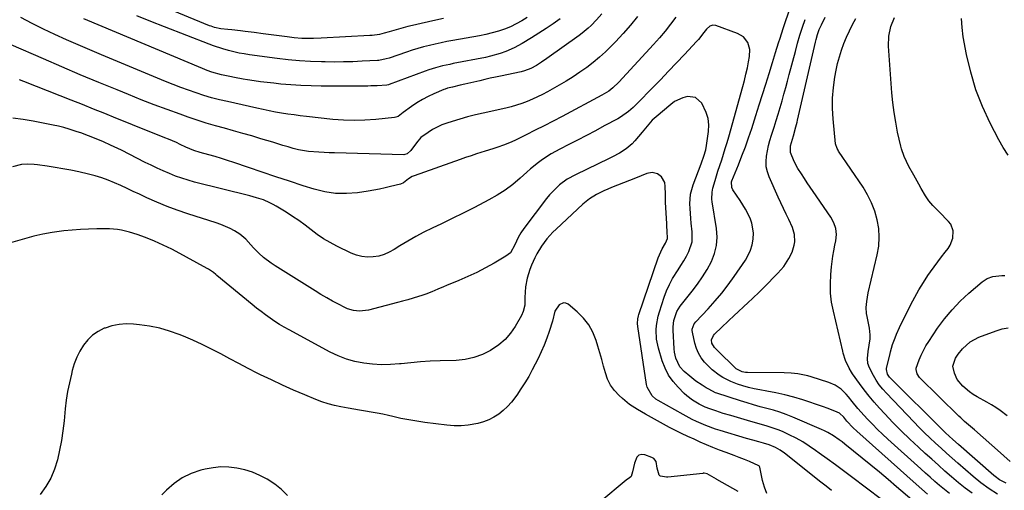
# Model space of a CAD drawing. Units: inches. Extents: x 1905469 to 1910790, y 421969 to 427311.
# Drawn here: x 1906155 to 1906630, y 426354 to 426580 of the extents above; entities that cross this region are included whole.
import ezdxf

# ---------------------------------------------------------------- set-up
doc = ezdxf.new("R2010")
doc.units = ezdxf.units.IN
doc.header["$MEASUREMENT"] = 0
doc.layers.add('7', color=7, linetype='Continuous')
doc.layers.add('8', color=7, linetype='Continuous')

msp = doc.modelspace()

# ---------------------------------------------------------------- linework, layer by layer
at = {"layer": '7', "color": 18}
for points in [[(1906359.78, 426580.99, 1716), (1906356.2, 426580.23, 1716), (1906352.62, 426579.45, 1716), (1906349.05, 426578.64, 1716), (1906344.98, 426577.7, 1716), (1906342.68, 426577.14, 1716), (1906338.11, 426575.92, 1716), (1906333.58, 426574.56, 1716), (1906331.31, 426573.93, 1716), (1906329.01, 426573.42, 1716), (1906325.51, 426572.92, 1716), (1906324.34, 426572.84, 1716), (1906300.87, 426571.54, 1716), (1906297.12, 426571.41, 1716), (1906293.38, 426571.42, 1716), (1906291.51, 426571.49, 1716), (1906287.77, 426571.76, 1716), (1906284.47, 426572.15, 1716), (1906281.9, 426572.48, 1716), (1906279.32, 426572.82, 1716), (1906276.75, 426573.18, 1716), (1906274.18, 426573.55, 1716), (1906272.92, 426573.73, 1716), (1906268.59, 426574.33, 1716), (1906264.25, 426574.84, 1716), (1906261.94, 426575.1, 1716), (1906257.86, 426575.53, 1716), (1906255.82, 426575.74, 1716), (1906252.55, 426576.09, 1716), (1906249.38, 426576.77, 1716), (1906247.84, 426577.29, 1716), (1906247.08, 426577.58, 1716), (1906195.25, 426599.01, 1716)], [(1906593.26, 426351.88, 1706), (1906590.51, 426354.27, 1706), (1906587.79, 426356.69, 1706), (1906559.11, 426382.33, 1706), (1906557.45, 426383.87, 1706), (1906554.33, 426387.16, 1706), (1906552.85, 426389.01, 1706), (1906550.75, 426390.9, 1706), (1906549.75, 426391.42, 1706), (1906545.38, 426393.19, 1706), (1906542.62, 426394.17, 1706), (1906533.05, 426397.38, 1706), (1906528.78, 426398.69, 1706), (1906524.47, 426399.85, 1706), (1906520.11, 426400.8, 1706), (1906515.72, 426401.61, 1706), (1906512.43, 426402.13, 1706), (1906509.68, 426402.65, 1706), (1906506.95, 426403.26, 1706), (1906504.26, 426404.03, 1706), (1906501.6, 426404.89, 1706), (1906498.37, 426406.13, 1706), (1906494.6, 426408.08, 1706), (1906492.8, 426409.24, 1706), (1906489.44, 426411.87, 1706), (1906486.4, 426414.87, 1706), (1906485.75, 426415.58, 1706), (1906484.16, 426417.62, 1706), (1906482.82, 426419.78, 1706), (1906481.82, 426422.12, 1706), (1906481.06, 426424.59, 1706), (1906479.84, 426430.03, 1706), (1906479.75, 426430.71, 1706), (1906479.75, 426431.38, 1706), (1906480.71, 426433.92, 1706), (1906481.56, 426435.01, 1706), (1906487.5, 426441.27, 1706), (1906490.86, 426444.99, 1706), (1906494.1, 426448.8, 1706), (1906497.15, 426452.76, 1706), (1906500.08, 426456.82, 1706), (1906505.47, 426464.67, 1706), (1906506.84, 426467.03, 1706), (1906507.96, 426469.49, 1706), (1906508.69, 426472.09, 1706), (1906509.16, 426474.78, 1706), (1906509.27, 426477.83, 1706), (1906508.5, 426482.54, 1706), (1906507.68, 426484.82, 1706), (1906505.46, 426489.22, 1706), (1906502.88, 426493.41, 1706), (1906499.37, 426498.59, 1706), (1906498.85, 426499.6, 1706), (1906498.74, 426502.4, 1706), (1906498.92, 426502.94, 1706), (1906502.05, 426510.51, 1706), (1906503.78, 426514.85, 1706), (1906505.45, 426519.22, 1706), (1906507, 426523.62, 1706), (1906508.49, 426528.05, 1706), (1906510.52, 426534.37, 1706), (1906512.13, 426539.4, 1706), (1906513.73, 426544.43, 1706), (1906515.3, 426549.47, 1706), (1906516.87, 426554.52, 1706), (1906518.54, 426559.93, 1706), (1906519.98, 426564.61, 1706), (1906521.42, 426569.29, 1706), (1906522.15, 426571.63, 1706), (1906523.66, 426576.29, 1706), (1906524.44, 426578.62, 1706), (1906530.07, 426595.23, 1706)], [(1906453.41, 426581.95, 1708), (1906450.01, 426577.79, 1708), (1906446.44, 426573.77, 1708), (1906442.77, 426569.84, 1708), (1906440.77, 426567.79, 1708), (1906437.95, 426565.03, 1708), (1906435.05, 426562.37, 1708), (1906432.01, 426559.86, 1708), (1906428.89, 426557.44, 1708), (1906425.67, 426555.17, 1708), (1906422.39, 426552.97, 1708), (1906419.03, 426550.9, 1708), (1906415.62, 426548.91, 1708), (1906409.98, 426545.77, 1708), (1906407.59, 426544.49, 1708), (1906405.17, 426543.28, 1708), (1906402.7, 426542.17, 1708), (1906400.21, 426541.12, 1708), (1906397.67, 426540.17, 1708), (1906395.11, 426539.31, 1708), (1906392.51, 426538.58, 1708), (1906389.88, 426537.92, 1708), (1906379.01, 426535.48, 1708), (1906375.23, 426534.59, 1708), (1906371.47, 426533.63, 1708), (1906367.73, 426532.58, 1708), (1906364.01, 426531.46, 1708), (1906361.5, 426530.67, 1708), (1906359.11, 426529.8, 1708), (1906356.78, 426528.78, 1708), (1906354.56, 426527.55, 1708), (1906352.4, 426526.18, 1708), (1906348.91, 426523.66, 1708), (1906346.79, 426521.19, 1708), (1906344.05, 426517.4, 1708), (1906342.3, 426515.86, 1708), (1906341.24, 426515.51, 1708), (1906340.67, 426515.46, 1708), (1906307.29, 426516.3, 1708), (1906304.79, 426516.38, 1708), (1906302.29, 426516.47, 1708), (1906299.8, 426516.6, 1708), (1906294.82, 426516.98, 1708), (1906289.92, 426517.83, 1708), (1906287.37, 426518.49, 1708), (1906284.9, 426519.2, 1708), (1906282.43, 426519.93, 1708), (1906279.97, 426520.67, 1708), (1906277.51, 426521.41, 1708), (1906271.83, 426523.14, 1708), (1906267.45, 426524.46, 1708), (1906263.06, 426525.74, 1708), (1906258.66, 426526.97, 1708), (1906254.25, 426528.17, 1708), (1906249.85, 426529.41, 1708), (1906245.47, 426530.7, 1708), (1906241.12, 426532.1, 1708), (1906236.79, 426533.56, 1708), (1906232.83, 426534.94, 1708), (1906226.56, 426537.19, 1708), (1906220.31, 426539.5, 1708), (1906214.09, 426541.92, 1708), (1906207.91, 426544.39, 1708), (1906202.46, 426546.63, 1708), (1906193.58, 426550.29, 1708), (1906184.71, 426554, 1708), (1906175.87, 426557.75, 1708), (1906167.04, 426561.55, 1708), (1906151.32, 426568.35, 1708)], [(1906585.61, 426349.24, 1704), (1906578.35, 426355.49, 1704), (1906574.25, 426358.99, 1704), (1906570.13, 426362.45, 1704), (1906565.96, 426365.88, 1704), (1906561.78, 426369.27, 1704), (1906553.34, 426376.03, 1704), (1906552.02, 426377.06, 1704), (1906550.69, 426378.06, 1704), (1906547.96, 426379.96, 1704), (1906545.1, 426381.68, 1704), (1906543.62, 426382.43, 1704), (1906542.11, 426383.13, 1704), (1906528.22, 426389.08, 1704), (1906525.16, 426390.3, 1704), (1906522.07, 426391.42, 1704), (1906518.92, 426392.38, 1704), (1906515.74, 426393.23, 1704), (1906512.54, 426394.05, 1704), (1906509.36, 426394.91, 1704), (1906506.2, 426395.85, 1704), (1906503.05, 426396.84, 1704), (1906491.62, 426400.57, 1704), (1906490.94, 426400.81, 1704), (1906487.73, 426402.44, 1704), (1906486.5, 426403.18, 1704), (1906484.6, 426404.37, 1704), (1906481.56, 426406.43, 1704), (1906478.67, 426408.69, 1704), (1906475.87, 426411.04, 1704), (1906473.87, 426413.2, 1704), (1906471.9, 426417.37, 1704), (1906471.24, 426420.4, 1704), (1906471.08, 426421.95, 1704), (1906470.59, 426431, 1704), (1906470.58, 426432.53, 1704), (1906470.89, 426435.56, 1704), (1906472.31, 426439.89, 1704), (1906473.95, 426442.43, 1704), (1906479.83, 426449.73, 1704), (1906482.38, 426453.11, 1704), (1906484.79, 426456.59, 1704), (1906486.98, 426460.22, 1704), (1906489.01, 426463.94, 1704), (1906490.53, 426467.8, 1704), (1906491.54, 426471.73, 1704), (1906491.78, 426475.79, 1704), (1906491.53, 426479.92, 1704), (1906489.48, 426492.74, 1704), (1906489.31, 426494.07, 1704), (1906489.34, 426497.41, 1704), (1906489.8, 426499.3, 1704), (1906490.85, 426503.1, 1704), (1906492.21, 426507.48, 1704), (1906493.11, 426510.29, 1704), (1906493.99, 426512.98, 1704), (1906494.88, 426515.73, 1704), (1906495.73, 426518.49, 1704), (1906496.56, 426521.26, 1704), (1906497.36, 426524.03, 1704), (1906504.17, 426548.27, 1704), (1906504.97, 426551.24, 1704), (1906505.71, 426554.22, 1704), (1906506.38, 426557.22, 1704), (1906506.99, 426560.24, 1704), (1906507.48, 426562.76, 1704), (1906507.56, 426566.2, 1704), (1906506.55, 426569.48, 1704), (1906504.49, 426572.17, 1704), (1906501.59, 426573.91, 1704), (1906491.12, 426577.72, 1704), (1906489.7, 426577.9, 1704), (1906488.34, 426577.43, 1704), (1906486.6, 426575.94, 1704), (1906485.38, 426574.31, 1704), (1906482.76, 426571, 1704), (1906481.82, 426569.96, 1704), (1906476.05, 426563.79, 1704), (1906472.19, 426559.7, 1704), (1906468.31, 426555.62, 1704), (1906464.41, 426551.56, 1704), (1906460.49, 426547.52, 1704), (1906453.54, 426540.42, 1704), (1906451.32, 426538.26, 1704), (1906448.99, 426536.23, 1704), (1906445.22, 426533.56, 1704), (1906443.88, 426532.79, 1704), (1906437.39, 426529.29, 1704), (1906433.12, 426527.01, 1704), (1906428.84, 426524.75, 1704), (1906424.54, 426522.53, 1704), (1906420.23, 426520.33, 1704), (1906415.94, 426518.17, 1704), (1906411.69, 426515.81, 1704), (1906407.63, 426513.12, 1704), (1906405.68, 426511.66, 1704), (1906401.88, 426508.6, 1704), (1906400.04, 426507, 1704), (1906396.81, 426504.1, 1704), (1906393.28, 426501.16, 1704), (1906389.62, 426498.41, 1704), (1906385.76, 426495.95, 1704), (1906381.78, 426493.67, 1704), (1906379.65, 426492.56, 1704), (1906374.48, 426489.91, 1704), (1906369.3, 426487.29, 1704), (1906364.08, 426484.73, 1704), (1906358.84, 426482.22, 1704), (1906354.31, 426480.07, 1704), (1906350.35, 426478.1, 1704), (1906346.45, 426476.04, 1704), (1906342.63, 426473.83, 1704), (1906338.86, 426471.52, 1704), (1906336.08, 426469.75, 1704), (1906333.68, 426468.44, 1704), (1906331.2, 426467.37, 1704), (1906328.59, 426466.65, 1704), (1906325.89, 426466.17, 1704), (1906323.18, 426466.11, 1704), (1906320.51, 426466.34, 1704), (1906317.93, 426467.03, 1704), (1906315.4, 426468.01, 1704), (1906308.45, 426471.4, 1704), (1906305.2, 426473.13, 1704), (1906302.04, 426474.99, 1704), (1906299, 426477.06, 1704), (1906296.05, 426479.26, 1704), (1906293.13, 426481.51, 1704), (1906290.16, 426483.68, 1704), (1906287.1, 426485.74, 1704), (1906284, 426487.73, 1704), (1906279.2, 426490.67, 1704), (1906277.7, 426491.52, 1704), (1906276.17, 426492.31, 1704), (1906273, 426493.63, 1704), (1906269.72, 426494.7, 1704), (1906268.06, 426495.18, 1704), (1906266.39, 426495.62, 1704), (1906239.82, 426502.29, 1704), (1906236.73, 426503.14, 1704), (1906233.68, 426504.09, 1704), (1906230.67, 426505.17, 1704), (1906227.69, 426506.35, 1704), (1906224.75, 426507.63, 1704), (1906221.83, 426508.95, 1704), (1906218.93, 426510.34, 1704), (1906216.06, 426511.76, 1704), (1906204.52, 426517.63, 1704), (1906201.1, 426519.3, 1704), (1906199.36, 426520.09, 1704), (1906195.86, 426521.6, 1704), (1906192.35, 426523.07, 1704), (1906188.67, 426524.55, 1704), (1906185.01, 426525.91, 1704), (1906183.16, 426526.54, 1704), (1906179.33, 426527.77, 1704), (1906176.78, 426528.5, 1704), (1906174.22, 426529.12, 1704), (1906171.63, 426529.69, 1704), (1906162, 426531.59, 1704), (1906157.14, 426532.42, 1704), (1906152.26, 426533.1, 1704)], [(1906471.86, 426581.74, 1706), (1906469.33, 426578.32, 1706), (1906466.73, 426574.97, 1706), (1906464, 426571.72, 1706), (1906461.18, 426568.55, 1706), (1906444.41, 426550.32, 1706), (1906441.58, 426547.65, 1706), (1906439.5, 426546.08, 1706), (1906436.16, 426544.05, 1706), (1906417.03, 426533.91, 1706), (1906412.73, 426531.66, 1706), (1906408.42, 426529.43, 1706), (1906404.09, 426527.25, 1706), (1906399.75, 426525.09, 1706), (1906394.53, 426522.53, 1706), (1906392.77, 426521.7, 1706), (1906389.2, 426520.19, 1706), (1906385.55, 426518.87, 1706), (1906383.71, 426518.25, 1706), (1906380.01, 426517.09, 1706), (1906375.77, 426515.8, 1706), (1906373.14, 426514.96, 1706), (1906370.51, 426514.08, 1706), (1906367.9, 426513.17, 1706), (1906345.64, 426505.25, 1706), (1906344.73, 426504.87, 1706), (1906343.04, 426503.9, 1706), (1906340.49, 426501.87, 1706), (1906339.13, 426501.23, 1706), (1906334.37, 426500.08, 1706), (1906331.68, 426499.47, 1706), (1906328.99, 426498.9, 1706), (1906326.28, 426498.4, 1706), (1906323.57, 426497.94, 1706), (1906318.35, 426497.13, 1706), (1906313.05, 426496.69, 1706), (1906307.79, 426496.73, 1706), (1906302.59, 426497.52, 1706), (1906297.43, 426498.8, 1706), (1906292.21, 426500.5, 1706), (1906285.62, 426502.66, 1706), (1906279.04, 426504.83, 1706), (1906272.46, 426507.04, 1706), (1906265.89, 426509.26, 1706), (1906258.77, 426511.68, 1706), (1906255.76, 426512.68, 1706), (1906252.73, 426513.63, 1706), (1906249.69, 426514.52, 1706), (1906246.63, 426515.37, 1706), (1906242.56, 426516.45, 1706), (1906239.51, 426517.44, 1706), (1906235.59, 426519.13, 1706), (1906232.88, 426520.4, 1706), (1906231.03, 426521.25, 1706), (1906227.3, 426522.86, 1706), (1906225.43, 426523.63, 1706), (1906217.98, 426526.59, 1706), (1906212.6, 426528.74, 1706), (1906207.23, 426530.9, 1706), (1906201.86, 426533.06, 1706), (1906196.5, 426535.24, 1706), (1906191.13, 426537.42, 1706), (1906185.76, 426539.58, 1706), (1906180.38, 426541.72, 1706), (1906175, 426543.85, 1706), (1906157.57, 426550.72, 1706), (1906155.33, 426551.57, 1706)], [(1906416.15, 426580.96, 1712), (1906412.73, 426578.55, 1712), (1906409.28, 426576.19, 1712), (1906405.77, 426573.92, 1712), (1906402.23, 426571.7, 1712), (1906397.84, 426569.02, 1712), (1906394, 426566.91, 1712), (1906389.98, 426565.17, 1712), (1906387.23, 426564.19, 1712), (1906382.55, 426562.87, 1712), (1906380.17, 426562.34, 1712), (1906364.55, 426559.32, 1712), (1906362.84, 426558.97, 1712), (1906359.43, 426558.2, 1712), (1906356.05, 426557.33, 1712), (1906352.72, 426556.29, 1712), (1906351.08, 426555.71, 1712), (1906333.6, 426549.24, 1712), (1906333.38, 426549.17, 1712), (1906332.46, 426548.93, 1712), (1906327.8, 426548.64, 1712), (1906324.84, 426548.56, 1712), (1906323.35, 426548.54, 1712), (1906300.85, 426548.51, 1712), (1906295.97, 426548.58, 1712), (1906291.1, 426548.75, 1712), (1906286.23, 426549.07, 1712), (1906281.37, 426549.5, 1712), (1906278.03, 426549.84, 1712), (1906274.85, 426550.2, 1712), (1906271.67, 426550.59, 1712), (1906268.5, 426551.05, 1712), (1906265.33, 426551.55, 1712), (1906263.31, 426551.89, 1712), (1906259.02, 426552.66, 1712), (1906256.89, 426553.09, 1712), (1906252.87, 426553.94, 1712), (1906248.19, 426555.23, 1712), (1906245.9, 426556.05, 1712), (1906244.77, 426556.49, 1712), (1906243.64, 426556.95, 1712), (1906186.44, 426580.85, 1712)], [(1906400.22, 426581.62, 1714), (1906397.61, 426579.95, 1714), (1906394.93, 426578.42, 1714), (1906392.14, 426577.12, 1714), (1906389.27, 426575.95, 1714), (1906386.32, 426574.97, 1714), (1906383.35, 426574.09, 1714), (1906380.33, 426573.37, 1714), (1906377.29, 426572.75, 1714), (1906364.36, 426570.45, 1714), (1906361.52, 426569.91, 1714), (1906358.68, 426569.34, 1714), (1906355.86, 426568.72, 1714), (1906353.04, 426568.07, 1714), (1906350.24, 426567.34, 1714), (1906347.45, 426566.57, 1714), (1906344.69, 426565.73, 1714), (1906341.94, 426564.83, 1714), (1906333.58, 426561.97, 1714), (1906332.23, 426561.55, 1714), (1906328.75, 426560.9, 1714), (1906328.05, 426560.84, 1714), (1906320.59, 426560.43, 1714), (1906316.15, 426560.24, 1714), (1906311.71, 426560.12, 1714), (1906307.27, 426560.1, 1714), (1906302.83, 426560.15, 1714), (1906301.02, 426560.19, 1714), (1906295.68, 426560.4, 1714), (1906290.35, 426560.72, 1714), (1906285.03, 426561.22, 1714), (1906279.72, 426561.83, 1714), (1906266.37, 426563.59, 1714), (1906263.81, 426563.98, 1714), (1906261.26, 426564.43, 1714), (1906258.73, 426564.99, 1714), (1906256.21, 426565.62, 1714), (1906253.49, 426566.4, 1714), (1906249.01, 426567.87, 1714), (1906246.79, 426568.69, 1714), (1906225.32, 426577.04, 1714), (1906218.66, 426579.66, 1714), (1906212.01, 426582.31, 1714)], [(1906603.77, 426352.25, 1708), (1906601.4, 426354.14, 1708), (1906599.07, 426356.08, 1708), (1906596.78, 426358.08, 1708), (1906594.5, 426360.08, 1708), (1906592.23, 426362.09, 1708), (1906589.97, 426364.12, 1708), (1906574.07, 426378.44, 1708), (1906571.55, 426380.77, 1708), (1906569.07, 426383.14, 1708), (1906566.65, 426385.57, 1708), (1906564.28, 426388.04, 1708), (1906562.65, 426389.78, 1708), (1906559.68, 426393.12, 1708), (1906556.87, 426396.6, 1708), (1906555.16, 426398.74, 1708), (1906554.02, 426400.04, 1708), (1906551.55, 426402.44, 1708), (1906548.77, 426404.41, 1708), (1906545.65, 426405.78, 1708), (1906537.17, 426408.49, 1708), (1906535.58, 426408.96, 1708), (1906530.72, 426409.94, 1708), (1906527.42, 426410.28, 1708), (1906524.11, 426410.39, 1708), (1906506.37, 426410.46, 1708), (1906505.53, 426410.51, 1708), (1906503.9, 426410.83, 1708), (1906500.95, 426412.36, 1708), (1906500.31, 426412.91, 1708), (1906492.23, 426420.79, 1708), (1906490.5, 426422.65, 1708), (1906489.22, 426424.72, 1708), (1906489.11, 426426.23, 1708), (1906489.98, 426428.35, 1708), (1906490.48, 426428.95, 1708), (1906494.05, 426432.36, 1708), (1906497.13, 426435.27, 1708), (1906500.25, 426438.13, 1708), (1906501.81, 426439.55, 1708), (1906504.91, 426442.44, 1708), (1906506.45, 426443.89, 1708), (1906511.87, 426449.09, 1708), (1906514.22, 426451.39, 1708), (1906516.55, 426453.71, 1708), (1906518.83, 426456.07, 1708), (1906521.09, 426458.45, 1708), (1906523.88, 426461.62, 1708), (1906526.43, 426465.44, 1708), (1906527.94, 426468.49, 1708), (1906529, 426471.81, 1708), (1906529.21, 426473.53, 1708), (1906529.07, 426477.03, 1708), (1906528.18, 426480.4, 1708), (1906526.4, 426484.18, 1708), (1906525.07, 426486.86, 1708), (1906523.77, 426489.55, 1708), (1906522.5, 426492.26, 1708), (1906521.26, 426494.99, 1708), (1906516.87, 426504.82, 1708), (1906516.04, 426507.23, 1708), (1906515.49, 426509.68, 1708), (1906515.38, 426512.19, 1708), (1906515.54, 426514.74, 1708), (1906516.01, 426517.3, 1708), (1906516.55, 426519.84, 1708), (1906517.23, 426522.35, 1708), (1906517.99, 426524.84, 1708), (1906519.29, 426528.77, 1708), (1906520.31, 426531.91, 1708), (1906521.3, 426535.05, 1708), (1906522.24, 426538.21, 1708), (1906523.14, 426541.38, 1708), (1906524.02, 426544.56, 1708), (1906524.89, 426547.74, 1708), (1906525.75, 426550.92, 1708), (1906526.59, 426554.11, 1708), (1906529.51, 426565.23, 1708), (1906530.58, 426569.12, 1708), (1906531.7, 426572.98, 1708), (1906532.91, 426576.82, 1708), (1906534.18, 426580.65, 1708)], [(1906627.06, 426351.97, 1712), (1906622.92, 426354.52, 1712), (1906618.97, 426357.4, 1712), (1906615.2, 426360.5, 1712), (1906607.91, 426366.85, 1712), (1906605.18, 426369.24, 1712), (1906602.45, 426371.66, 1712), (1906599.75, 426374.09, 1712), (1906597.05, 426376.53, 1712), (1906594.39, 426379.01, 1712), (1906591.77, 426381.53, 1712), (1906589.19, 426384.09, 1712), (1906586.65, 426386.69, 1712), (1906573.41, 426400.51, 1712), (1906571.65, 426402.5, 1712), (1906569.99, 426404.57, 1712), (1906568.51, 426406.77, 1712), (1906567.13, 426409.04, 1712), (1906565.19, 426412.72, 1712), (1906564.54, 426414.91, 1712), (1906564.35, 426417.23, 1712), (1906564.59, 426420.72, 1712), (1906565.51, 426426.79, 1712), (1906565.58, 426427.41, 1712), (1906565.64, 426428.67, 1712), (1906565.3, 426431.81, 1712), (1906564.11, 426437.54, 1712), (1906563.88, 426438.96, 1712), (1906563.71, 426441.81, 1712), (1906563.94, 426444.68, 1712), (1906564.7, 426448.93, 1712), (1906569.01, 426467.22, 1712), (1906569.7, 426471.45, 1712), (1906569.99, 426475.68, 1712), (1906569.7, 426479.91, 1712), (1906569.01, 426484.15, 1712), (1906567.8, 426488.28, 1712), (1906566.3, 426492.29, 1712), (1906564.37, 426496.11, 1712), (1906562.15, 426499.81, 1712), (1906550.38, 426517.2, 1712), (1906550.13, 426517.59, 1712), (1906549.64, 426518.4, 1712), (1906548.89, 426520.61, 1712), (1906547.73, 426532.67, 1712), (1906547.46, 426537.72, 1712), (1906547.47, 426542.74, 1712), (1906547.89, 426547.76, 1712), (1906548.59, 426552.76, 1712), (1906549.2, 426556.12, 1712), (1906549.9, 426559.4, 1712), (1906550.73, 426562.64, 1712), (1906551.76, 426565.83, 1712), (1906552.91, 426568.98, 1712), (1906554.21, 426572.08, 1712), (1906555.59, 426575.14, 1712), (1906557.08, 426578.15, 1712), (1906558.64, 426581.12, 1712)], [(1906631.12, 426357.25, 1714), (1906628.01, 426358.78, 1714), (1906625.84, 426360.41, 1714), (1906625.21, 426360.94, 1714), (1906608.2, 426375.81, 1714), (1906605.5, 426378.21, 1714), (1906601.98, 426381.51, 1714), (1906601.12, 426382.35, 1714), (1906574.88, 426408.36, 1714), (1906573.87, 426409.78, 1714), (1906573.41, 426412, 1714), (1906573.49, 426412.58, 1714), (1906575, 426418.82, 1714), (1906575.44, 426420.54, 1714), (1906576.43, 426423.94, 1714), (1906577.59, 426427.29, 1714), (1906578.24, 426428.93, 1714), (1906579.71, 426432.16, 1714), (1906585.23, 426443.31, 1714), (1906587.11, 426446.9, 1714), (1906589.09, 426450.43, 1714), (1906591.23, 426453.86, 1714), (1906593.47, 426457.24, 1714), (1906594.7, 426458.99, 1714), (1906596.43, 426461.42, 1714), (1906598.19, 426463.83, 1714), (1906600, 426466.21, 1714), (1906601.83, 426468.57, 1714), (1906603.23, 426470.32, 1714), (1906604.23, 426471.84, 1714), (1906605.5, 426475.17, 1714), (1906605.65, 426478.74, 1714), (1906604.44, 426481.92, 1714), (1906603.36, 426483.33, 1714), (1906598.81, 426487.87, 1714), (1906595.78, 426491.05, 1714), (1906593.88, 426493.28, 1714), (1906592.2, 426495.66, 1714), (1906590.2, 426499.17, 1714), (1906588.99, 426501.32, 1714), (1906586.59, 426505.63, 1714), (1906584.27, 426509.77, 1714), (1906583.03, 426512.12, 1714), (1906581.91, 426514.53, 1714), (1906580.62, 426518.29, 1714), (1906580.3, 426519.58, 1714), (1906578.83, 426526.36, 1714), (1906577.91, 426531.07, 1714), (1906577.12, 426535.8, 1714), (1906576.54, 426540.55, 1714), (1906576.09, 426545.33, 1714), (1906574.45, 426567.79, 1714), (1906574.57, 426572.52, 1714), (1906575.61, 426577.13, 1714), (1906577.29, 426581.62, 1714)], [(1906632.09, 426515.29, 1716), (1906629.76, 426518.86, 1716), (1906627.63, 426522.57, 1716), (1906623.44, 426530.66, 1716), (1906619.75, 426538.63, 1716), (1906616.55, 426546.77, 1716), (1906614.08, 426555.17, 1716), (1906612.09, 426563.73, 1716), (1906610.51, 426572.26, 1716), (1906609.89, 426576.69, 1716), (1906609.55, 426581.12, 1716)], [(1906571.06, 426349.38, 1702), (1906556.52, 426360.27, 1702), (1906552.66, 426363.15, 1702), (1906548.8, 426366.02, 1702), (1906544.92, 426368.87, 1702), (1906541.04, 426371.71, 1702), (1906539.23, 426373.03, 1702), (1906536.19, 426375.11, 1702), (1906533.08, 426377.07, 1702), (1906529.86, 426378.85, 1702), (1906526.57, 426380.51, 1702), (1906523.58, 426381.91, 1702), (1906521.71, 426382.72, 1702), (1906519.83, 426383.47, 1702), (1906515.95, 426384.69, 1702), (1906512.02, 426385.76, 1702), (1906508.1, 426386.88, 1702), (1906498.37, 426389.75, 1702), (1906494.73, 426390.86, 1702), (1906491.11, 426392.04, 1702), (1906488.29, 426393, 1702), (1906486.01, 426393.9, 1702), (1906483.09, 426395.35, 1702), (1906479.98, 426397.2, 1702), (1906477.21, 426399.3, 1702), (1906475.92, 426400.48, 1702), (1906472.98, 426403.41, 1702), (1906470.52, 426406.26, 1702), (1906468.38, 426409.29, 1702), (1906466.71, 426412.62, 1702), (1906465.36, 426416.13, 1702), (1906463.52, 426422.27, 1702), (1906462.6, 426426.6, 1702), (1906462.41, 426431.02, 1702), (1906462.59, 426433.24, 1702), (1906463.37, 426437.6, 1702), (1906463.97, 426439.74, 1702), (1906466.26, 426446.79, 1702), (1906467.42, 426449.91, 1702), (1906468.75, 426452.94, 1702), (1906470.33, 426455.86, 1702), (1906472.98, 426460, 1702), (1906474.37, 426462.14, 1702), (1906475.7, 426464.3, 1702), (1906476.95, 426466.52, 1702), (1906478.15, 426468.77, 1702), (1906479.71, 426473.44, 1702), (1906479.83, 426478.37, 1702), (1906479.34, 426482.44, 1702), (1906479.08, 426484.78, 1702), (1906478.75, 426489.49, 1702), (1906478.67, 426491.85, 1702), (1906479.03, 426496.49, 1702), (1906480.25, 426500.99, 1702), (1906484.02, 426511.03, 1702), (1906484.2, 426511.49, 1702), (1906485.43, 426514.77, 1702), (1906486.31, 426517.84, 1702), (1906486.69, 426519.9, 1702), (1906487.63, 426526.68, 1702), (1906487.74, 426529.81, 1702), (1906487.46, 426532.87, 1702), (1906486.57, 426535.82, 1702), (1906484.35, 426540.28, 1702), (1906481.43, 426542.96, 1702), (1906477.49, 426543.48, 1702), (1906475.3, 426542.91, 1702), (1906471.25, 426541.02, 1702), (1906469.41, 426539.7, 1702), (1906462.36, 426533.74, 1702), (1906460.53, 426532.05, 1702), (1906458.07, 426529.24, 1702), (1906456.48, 426527.33, 1702), (1906455.68, 426526.37, 1702), (1906452.1, 426522.12, 1702), (1906450.81, 426520.73, 1702), (1906447.95, 426518.27, 1702), (1906444.75, 426516.22, 1702), (1906441.39, 426514.39, 1702), (1906439.68, 426513.54, 1702), (1906423.49, 426505.83, 1702), (1906419.51, 426503.62, 1702), (1906415.86, 426500.9, 1702), (1906412.54, 426497.78, 1702), (1906411.02, 426496.08, 1702), (1906409.57, 426494.31, 1702), (1906398.52, 426479.91, 1702), (1906397.08, 426477.79, 1702), (1906395.89, 426475.51, 1702), (1906394.28, 426471.99, 1702), (1906392.1, 426468.25, 1702), (1906391.08, 426467.33, 1702), (1906389.95, 426466.52, 1702), (1906384.24, 426463.2, 1702), (1906380.11, 426460.91, 1702), (1906375.92, 426458.74, 1702), (1906371.64, 426456.75, 1702), (1906367.31, 426454.87, 1702), (1906361.34, 426452.43, 1702), (1906359.91, 426451.84, 1702), (1906357.05, 426450.64, 1702), (1906354.19, 426449.43, 1702), (1906351.3, 426448.34, 1702), (1906349.83, 426447.84, 1702), (1906345.23, 426446.36, 1702), (1906342.7, 426445.6, 1702), (1906340.16, 426444.88, 1702), (1906337.6, 426444.19, 1702), (1906323.73, 426440.57, 1702), (1906319.36, 426440.06, 1702), (1906316.43, 426440.37, 1702), (1906313.63, 426441.22, 1702), (1906312.28, 426441.83, 1702), (1906309.21, 426443.44, 1702), (1906306.37, 426444.97, 1702), (1906303.55, 426446.54, 1702), (1906300.77, 426448.17, 1702), (1906298.02, 426449.85, 1702), (1906278.61, 426461.93, 1702), (1906276.72, 426463.19, 1702), (1906273.11, 426465.94, 1702), (1906270.81, 426468, 1702), (1906268.17, 426470.64, 1702), (1906266.93, 426472.03, 1702), (1906264.48, 426474.83, 1702), (1906261.67, 426477.21, 1702), (1906259.12, 426478.76, 1702), (1906256.96, 426479.88, 1702), (1906252.51, 426481.8, 1702), (1906250.22, 426482.61, 1702), (1906236.51, 426486.95, 1702), (1906231.5, 426488.65, 1702), (1906226.55, 426490.49, 1702), (1906221.67, 426492.52, 1702), (1906216.85, 426494.69, 1702), (1906213.29, 426496.37, 1702), (1906210.28, 426497.79, 1702), (1906207.27, 426499.19, 1702), (1906204.25, 426500.58, 1702), (1906201.22, 426501.96, 1702), (1906198.16, 426503.23, 1702), (1906195.05, 426504.37, 1702), (1906191.88, 426505.31, 1702), (1906188.66, 426506.12, 1702), (1906183.99, 426507.15, 1702), (1906180.18, 426507.94, 1702), (1906176.37, 426508.68, 1702), (1906172.54, 426509.33, 1702), (1906168.7, 426509.93, 1702), (1906164.05, 426510.6, 1702), (1906162.52, 426510.77, 1702), (1906159.46, 426510.91, 1702), (1906156.4, 426510.72, 1702), (1906151.99, 426509.56, 1702)], [(1906633.1, 426367.73, 1716), (1906630.01, 426370.45, 1716), (1906628.46, 426371.81, 1716), (1906615.91, 426382.89, 1716), (1906613.06, 426385.34, 1716), (1906611.15, 426386.95, 1716), (1906609.29, 426388.63, 1716), (1906608.39, 426389.5, 1716), (1906589.43, 426408.2, 1716), (1906588.2, 426409.92, 1716), (1906587.7, 426411.94, 1716), (1906587.78, 426412.62, 1716), (1906589.23, 426416.64, 1716), (1906590.21, 426418.94, 1716), (1906592.5, 426423.37, 1716), (1906593.83, 426425.48, 1716), (1906598.12, 426431.83, 1716), (1906601.49, 426436.4, 1716), (1906605.08, 426440.77, 1716), (1906609.01, 426444.83, 1716), (1906613.18, 426448.68, 1716), (1906619.6, 426454.17, 1716), (1906622, 426455.78, 1716), (1906624.71, 426456.8, 1716), (1906629.05, 426457.32, 1716), (1906630.52, 426457.27, 1716)], [(1906515.7, 426352.27, 1698), (1906514.59, 426355.36, 1698), (1906513.71, 426358.56, 1698), (1906512.39, 426364.89, 1698), (1906512.36, 426365, 1698), (1906512.28, 426365.22, 1698), (1906512.17, 426365.42, 1698), (1906511.91, 426365.62, 1698), (1906507.33, 426367.6, 1698), (1906504.92, 426368.61, 1698), (1906502.5, 426369.59, 1698), (1906500.07, 426370.53, 1698), (1906496.14, 426371.96, 1698), (1906492.96, 426373.15, 1698), (1906489.8, 426374.38, 1698), (1906486.67, 426375.68, 1698), (1906483.55, 426377.03, 1698), (1906480.65, 426378.34, 1698), (1906477.66, 426379.71, 1698), (1906474.69, 426381.11, 1698), (1906471.75, 426382.57, 1698), (1906468.83, 426384.07, 1698), (1906465.93, 426385.61, 1698), (1906463.04, 426387.18, 1698), (1906460.18, 426388.79, 1698), (1906457.32, 426390.42, 1698), (1906453.37, 426392.72, 1698), (1906449.6, 426395.17, 1698), (1906446.11, 426398, 1698), (1906444.52, 426399.42, 1698), (1906442.31, 426401.8, 1698), (1906440.41, 426404.37, 1698), (1906439, 426407.24, 1698), (1906437.9, 426410.32, 1698), (1906437.04, 426413.54, 1698), (1906436.16, 426416.76, 1698), (1906435.25, 426419.97, 1698), (1906434.32, 426423.18, 1698), (1906433.5, 426425.97, 1698), (1906431.94, 426429.89, 1698), (1906429.96, 426433.54, 1698), (1906427.37, 426436.77, 1698), (1906424.36, 426439.73, 1698), (1906419.94, 426443.37, 1698), (1906418.83, 426443.89, 1698), (1906417.74, 426444.08, 1698), (1906415.64, 426443.13, 1698), (1906413.55, 426440.02, 1698), (1906412.44, 426435.21, 1698), (1906410.86, 426430.35, 1698), (1906409.68, 426427.01, 1698), (1906408.4, 426423.71, 1698), (1906406.96, 426420.48, 1698), (1906405.42, 426417.29, 1698), (1906402.61, 426411.79, 1698), (1906400.92, 426408.67, 1698), (1906399.14, 426405.6, 1698), (1906397.22, 426402.61, 1698), (1906395.22, 426399.68, 1698), (1906392.62, 426396.29, 1698), (1906390.75, 426394.2, 1698), (1906388.7, 426392.3, 1698), (1906386.53, 426390.52, 1698), (1906384.18, 426389.01, 1698), (1906381.74, 426387.71, 1698), (1906379.15, 426386.74, 1698), (1906376.46, 426385.99, 1698), (1906371.79, 426385.19, 1698), (1906368.38, 426384.88, 1698), (1906364.95, 426384.91, 1698), (1906361.51, 426385.17, 1698), (1906350.89, 426386.5, 1698), (1906347.01, 426387.05, 1698), (1906343.14, 426387.68, 1698), (1906339.3, 426388.44, 1698), (1906335.47, 426389.29, 1698), (1906333.37, 426389.79, 1698), (1906330.6, 426390.41, 1698), (1906327.82, 426390.98, 1698), (1906325.03, 426391.49, 1698), (1906322.22, 426391.94, 1698), (1906319.42, 426392.38, 1698), (1906316.61, 426392.83, 1698), (1906313.81, 426393.32, 1698), (1906310.38, 426393.94, 1698), (1906307.29, 426394.62, 1698), (1906304.25, 426395.42, 1698), (1906301.26, 426396.42, 1698), (1906298.3, 426397.54, 1698), (1906292.98, 426399.76, 1698), (1906287.59, 426402.07, 1698), (1906282.24, 426404.45, 1698), (1906276.93, 426406.93, 1698), (1906271.66, 426409.48, 1698), (1906270.08, 426410.27, 1698), (1906265.63, 426412.51, 1698), (1906261.2, 426414.79, 1698), (1906256.8, 426417.13, 1698), (1906252.42, 426419.51, 1698), (1906248.02, 426421.84, 1698), (1906243.56, 426424.05, 1698), (1906239.03, 426426.09, 1698), (1906234.44, 426428.02, 1698), (1906232.45, 426428.81, 1698), (1906227.76, 426430.46, 1698), (1906223, 426431.84, 1698), (1906218.15, 426432.83, 1698), (1906213.22, 426433.55, 1698), (1906210.39, 426433.84, 1698), (1906206.87, 426433.95, 1698), (1906203.4, 426433.73, 1698), (1906199.99, 426433.01, 1698), (1906196.63, 426431.96, 1698), (1906196.28, 426431.83, 1698), (1906193.34, 426430.34, 1698), (1906190.64, 426428.54, 1698), (1906188.32, 426426.28, 1698), (1906186.25, 426423.72, 1698), (1906184.54, 426420.83, 1698), (1906183.03, 426417.85, 1698), (1906181.83, 426414.73, 1698), (1906180.84, 426411.52, 1698), (1906180.4, 426409.79, 1698), (1906179.44, 426405.62, 1698), (1906178.61, 426401.44, 1698), (1906177.97, 426397.22, 1698), (1906177.46, 426392.98, 1698), (1906176.89, 426387.22, 1698), (1906176.33, 426382.48, 1698), (1906175.63, 426377.75, 1698), (1906174.74, 426373.06, 1698), (1906173.72, 426368.39, 1698), (1906172.3, 426363.89, 1698), (1906170.49, 426359.59, 1698), (1906168.09, 426355.58, 1698), (1906165.32, 426351.76, 1698)], [(1906631.66, 426389.63, 1718), (1906628.34, 426392.17, 1718), (1906626.23, 426393.64, 1718), (1906624.04, 426395.01, 1718), (1906621.81, 426396.3, 1718), (1906617.16, 426398.85, 1718), (1906615.32, 426399.95, 1718), (1906613.54, 426401.15, 1718), (1906610.26, 426403.9, 1718), (1906607.54, 426407.12, 1718), (1906606.2, 426410.26, 1718), (1906605.45, 426413.63, 1718), (1906606.78, 426417.49, 1718), (1906608.08, 426419.4, 1718), (1906610.09, 426421.98, 1718), (1906613.74, 426425.24, 1718), (1906618.03, 426427.54, 1718), (1906626.27, 426430.65, 1718), (1906629.18, 426431.5, 1718), (1906632.13, 426432.07, 1718)], [(1906501.86, 426353.28, 1696), (1906491.65, 426359.05, 1696), (1906491.45, 426359.17, 1696), (1906490.41, 426359.76, 1696), (1906487.03, 426361.7, 1696), (1906485.56, 426361.98, 1696), (1906485.1, 426361.96, 1696), (1906484.87, 426361.94, 1696), (1906468.08, 426360.07, 1696), (1906467.41, 426360.05, 1696), (1906464.51, 426360.52, 1696), (1906464.13, 426360.73, 1696), (1906463.87, 426361.05, 1696), (1906462.94, 426364.43, 1696), (1906462.37, 426367.58, 1696), (1906461.23, 426369.06, 1696), (1906460.37, 426369.58, 1696), (1906456.92, 426370.88, 1696), (1906455.41, 426371, 1696), (1906454.11, 426370.71, 1696), (1906453.13, 426369.8, 1696), (1906451.96, 426366.79, 1696), (1906450.97, 426362.62, 1696), (1906450.3, 426360.38, 1696), (1906449.44, 426359.71, 1696), (1906448.08, 426358.88, 1696), (1906447.89, 426358.73, 1696), (1906435.29, 426348.11, 1696)], [(1906284.67, 426351.29, 1696), (1906281.8, 426354.17, 1696), (1906278.6, 426356.68, 1696), (1906274.83, 426359.15, 1696), (1906271.35, 426360.93, 1696), (1906267.78, 426362.46, 1696), (1906264.07, 426363.6, 1696), (1906260.27, 426364.49, 1696), (1906256.4, 426364.93, 1696), (1906252.54, 426365.04, 1696), (1906248.71, 426364.66, 1696), (1906244.88, 426363.95, 1696), (1906242.86, 426363.44, 1696), (1906238.25, 426361.85, 1696), (1906233.9, 426359.81, 1696), (1906229.95, 426357.07, 1696), (1906226.26, 426353.88, 1696), (1906223.97, 426351.54, 1696)]]:
    msp.add_polyline3d(points, dxfattribs=at)
at = {"layer": '8', "color": 18}
for points in [[(1906436.14, 426583.25, 1710), (1906433.67, 426580.38, 1710), (1906431.03, 426577.68, 1710), (1906429.64, 426576.4, 1710), (1906426.74, 426573.99, 1710), (1906425.23, 426572.85, 1710), (1906409.67, 426561.71, 1710), (1906407.18, 426560.01, 1710), (1906404.62, 426558.42, 1710), (1906402, 426556.95, 1710), (1906398.9, 426555.78, 1710), (1906397.3, 426555.39, 1710), (1906387.4, 426553.35, 1710), (1906384.87, 426552.82, 1710), (1906382.34, 426552.26, 1710), (1906379.82, 426551.68, 1710), (1906377.3, 426551.07, 1710), (1906374.44, 426550.38, 1710), (1906370.1, 426549.36, 1710), (1906367.92, 426548.87, 1710), (1906364.17, 426548.03, 1710), (1906361.79, 426547.42, 1710), (1906360.63, 426547.03, 1710), (1906360.06, 426546.81, 1710), (1906355.24, 426544.82, 1710), (1906352.42, 426543.53, 1710), (1906349.66, 426542.11, 1710), (1906347.02, 426540.48, 1710), (1906344.46, 426538.73, 1710), (1906340.43, 426535.75, 1710), (1906337.98, 426533.9, 1710), (1906336.89, 426533.45, 1710), (1906336.3, 426533.33, 1710), (1906327.16, 426532.38, 1710), (1906321.98, 426532.01, 1710), (1906316.8, 426531.86, 1710), (1906311.62, 426532.04, 1710), (1906306.44, 426532.44, 1710), (1906293.77, 426533.84, 1710), (1906290.77, 426534.19, 1710), (1906287.77, 426534.58, 1710), (1906284.77, 426535.02, 1710), (1906281.78, 426535.48, 1710), (1906278.8, 426536, 1710), (1906275.83, 426536.55, 1710), (1906272.86, 426537.15, 1710), (1906269.91, 426537.79, 1710), (1906255.66, 426541, 1710), (1906251.85, 426541.92, 1710), (1906248.06, 426542.92, 1710), (1906244.29, 426544.03, 1710), (1906240.55, 426545.21, 1710), (1906236.85, 426546.5, 1710), (1906233.15, 426547.83, 1710), (1906229.49, 426549.24, 1710), (1906225.85, 426550.71, 1710), (1906194.89, 426563.52, 1710), (1906189.25, 426565.89, 1710), (1906183.62, 426568.31, 1710), (1906178.02, 426570.78, 1710), (1906172.44, 426573.3, 1710), (1906166.92, 426575.93, 1710), (1906161.45, 426578.67, 1710), (1906156.07, 426581.57, 1710)], [(1906614.7, 426352.47, 1710), (1906611.43, 426354.89, 1710), (1906608.26, 426357.43, 1710), (1906604.87, 426360.27, 1710), (1906601.67, 426363.07, 1710), (1906598.49, 426365.88, 1710), (1906595.32, 426368.71, 1710), (1906592.16, 426371.55, 1710), (1906588.84, 426374.57, 1710), (1906584.67, 426378.45, 1710), (1906580.57, 426382.41, 1710), (1906576.57, 426386.46, 1710), (1906572.64, 426390.6, 1710), (1906570.15, 426393.28, 1710), (1906567.57, 426396.17, 1710), (1906565.08, 426399.12, 1710), (1906562.69, 426402.17, 1710), (1906560.39, 426405.28, 1710), (1906557.13, 426409.87, 1710), (1906556.54, 426410.75, 1710), (1906555.44, 426412.56, 1710), (1906553.72, 426416.3, 1710), (1906552.61, 426419.9, 1710), (1906552.38, 426420.81, 1710), (1906547.84, 426440.03, 1710), (1906547.02, 426444.41, 1710), (1906546.49, 426448.82, 1710), (1906546.39, 426453.25, 1710), (1906546.57, 426457.71, 1710), (1906546.9, 426461.37, 1710), (1906547.19, 426464, 1710), (1906547.56, 426466.62, 1710), (1906548.03, 426469.22, 1710), (1906548.58, 426471.81, 1710), (1906549.1, 426474.03, 1710), (1906549.42, 426476.96, 1710), (1906549.02, 426479.88, 1710), (1906548.02, 426482.68, 1710), (1906546.56, 426485.28, 1710), (1906538.09, 426497.72, 1710), (1906536.67, 426499.82, 1710), (1906535.26, 426501.93, 1710), (1906533.85, 426504.04, 1710), (1906532.46, 426506.16, 1710), (1906530.74, 426508.87, 1710), (1906529, 426512.14, 1710), (1906527.21, 426516.48, 1710), (1906527.22, 426519.8, 1710), (1906528.62, 426524.58, 1710), (1906529.82, 426528.88, 1710), (1906530.36, 426531.06, 1710), (1906530.61, 426532.14, 1710), (1906539.28, 426569.64, 1710), (1906539.58, 426570.87, 1710), (1906540.26, 426573.33, 1710), (1906541.07, 426575.74, 1710), (1906542.06, 426578.08, 1710), (1906543.94, 426581.71, 1710)], [(1906546.9, 426353.76, 1700), (1906544.32, 426355.74, 1700), (1906541.76, 426357.74, 1700), (1906524.26, 426371.67, 1700), (1906522.17, 426373.17, 1700), (1906519.93, 426374.44, 1700), (1906516.9, 426375.76, 1700), (1906514.08, 426376.53, 1700), (1906511.86, 426377.1, 1700), (1906508.94, 426377.89, 1700), (1906506.03, 426378.73, 1700), (1906493.3, 426382.54, 1700), (1906490.97, 426383.28, 1700), (1906486.38, 426384.96, 1700), (1906481.88, 426386.9, 1700), (1906479.68, 426387.95, 1700), (1906475.35, 426390.23, 1700), (1906463.31, 426396.99, 1700), (1906462.27, 426397.67, 1700), (1906460.43, 426399.29, 1700), (1906458.04, 426403.53, 1700), (1906457.77, 426404.74, 1700), (1906453.57, 426432.73, 1700), (1906453.44, 426434.19, 1700), (1906453.59, 426436.37, 1700), (1906453.9, 426437.79, 1700), (1906454.11, 426438.49, 1700), (1906463.38, 426465.8, 1700), (1906465.33, 426470.06, 1700), (1906466.89, 426472.85, 1700), (1906467.82, 426475.15, 1700), (1906467.78, 426478.63, 1700), (1906467.62, 426480.99, 1700), (1906467.55, 426482.17, 1700), (1906466.96, 426492.55, 1700), (1906466.82, 426496.36, 1700), (1906466.81, 426500.17, 1700), (1906466.56, 426501.98, 1700), (1906465.01, 426504.73, 1700), (1906463.08, 426506.16, 1700), (1906460.49, 426506.93, 1700), (1906457.83, 426506.44, 1700), (1906455.13, 426505.28, 1700), (1906452.4, 426504.16, 1700), (1906440.93, 426499.59, 1700), (1906439.07, 426498.81, 1700), (1906437.23, 426498, 1700), (1906433.62, 426496.21, 1700), (1906430.21, 426494.11, 1700), (1906427.1, 426491.59, 1700), (1906414.15, 426479.6, 1700), (1906412.6, 426478.08, 1700), (1906409.69, 426474.87, 1700), (1906407.08, 426471.4, 1700), (1906404.86, 426467.68, 1700), (1906403.89, 426465.74, 1700), (1906402.29, 426462.29, 1700), (1906401.44, 426460.2, 1700), (1906400.16, 426455.91, 1700), (1906399.44, 426451.8, 1700), (1906399.18, 426449.2, 1700), (1906399.14, 426446.59, 1700), (1906399.01, 426442.95, 1700), (1906398.32, 426439.91, 1700), (1906397.44, 426438.04, 1700), (1906394.39, 426432.77, 1700), (1906392.11, 426429.47, 1700), (1906389.54, 426426.45, 1700), (1906386.53, 426423.86, 1700), (1906382.56, 426421.17, 1700), (1906378.61, 426419.23, 1700), (1906374.53, 426417.71, 1700), (1906370.27, 426416.83, 1700), (1906365.89, 426416.36, 1700), (1906358.19, 426416.12, 1700), (1906353.47, 426415.92, 1700), (1906348.76, 426415.64, 1700), (1906344.05, 426415.25, 1700), (1906339.36, 426414.78, 1700), (1906338.59, 426414.69, 1700), (1906334.28, 426414.38, 1700), (1906329.98, 426414.28, 1700), (1906325.68, 426414.52, 1700), (1906321.39, 426414.97, 1700), (1906317.17, 426415.81, 1700), (1906313.05, 426416.94, 1700), (1906309.07, 426418.5, 1700), (1906305.18, 426420.34, 1700), (1906285.45, 426431.01, 1700), (1906283.09, 426432.33, 1700), (1906280.77, 426433.71, 1700), (1906278.49, 426435.17, 1700), (1906276.25, 426436.67, 1700), (1906274.05, 426438.25, 1700), (1906271.88, 426439.86, 1700), (1906269.74, 426441.52, 1700), (1906267.63, 426443.21, 1700), (1906250.57, 426457.26, 1700), (1906250, 426457.72, 1700), (1906248.88, 426458.63, 1700), (1906246.53, 426460.31, 1700), (1906245.9, 426460.67, 1700), (1906230.87, 426468.84, 1700), (1906228.82, 426469.91, 1700), (1906224.67, 426471.93, 1700), (1906220.43, 426473.77, 1700), (1906216.14, 426475.49, 1700), (1906212.17, 426476.98, 1700), (1906208.43, 426478.19, 1700), (1906204.6, 426479.07, 1700), (1906202.66, 426479.38, 1700), (1906198.75, 426479.72, 1700), (1906196.79, 426479.76, 1700), (1906192.73, 426479.74, 1700), (1906188.74, 426479.64, 1700), (1906184.75, 426479.46, 1700), (1906180.77, 426479.14, 1700), (1906176.8, 426478.73, 1700), (1906175.67, 426478.6, 1700), (1906171.16, 426477.95, 1700), (1906166.68, 426477.15, 1700), (1906162.24, 426476.14, 1700), (1906157.83, 426474.98, 1700), (1906145.22, 426471.35, 1700)]]:
    msp.add_polyline3d(points, dxfattribs=at)

doc.saveas('drawing.dxf')
